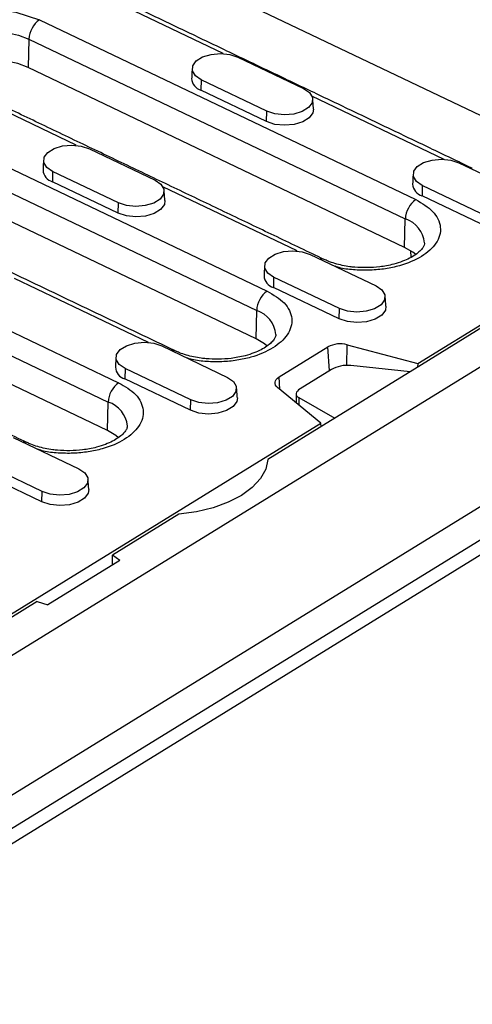
# Model space of a CAD drawing. Extents: x 4218 to 7602, y 947 to 3540.
# Drawn here: x 4949 to 5010, y 1982 to 2116 of the extents above; entities that cross this region are included whole.
import ezdxf

# ---------------------------------------------------------------- set-up
doc = ezdxf.new("R2010")
doc.units = 0
doc.layers.get('0').update_dxf_attribs({"color": 10, "linetype": 'CONTINUOUS'})
doc.layers.add('ACO_07', color=10, linetype='CONTINUOUS')

# ---------------------------------------------------------------- blocks, each defined once
blk = doc.blocks.new('130077')
for p, q in [((408.73, 528.84), (517.35, 476.91)), ((473.8, 490.09), (461.89, 495.78)), ((450.92, 494.32), (497.79, 471.91)), ((449.61, 491.9), (449.52, 488.37)), ((449.61, 491.9), (496.48, 469.5)), ((475.63, 489.64), (483.82, 485.73)), ((496.39, 465.96), (449.52, 488.37)), ((455.48, 478.67), (438.77, 486.66)), ((471.06, 486.83), (471.03, 485.54)), ((479.25, 482.91), (471.06, 486.83)), ((479.21, 481.62), (471.03, 485.54)), ((501.33, 476.92), (484.85, 484.8)), ((479.21, 481.62), (479.25, 482.91)), ((442.09, 478.29), (479.29, 460.5)), ((457.13, 478.24), (465.31, 474.33)), ((503.16, 476.48), (511.34, 472.57)), ((440.78, 475.88), (477.98, 458.09)), ((452.56, 475.42), (452.52, 474.13)), ((460.74, 471.51), (452.56, 475.42)), ((460.71, 470.22), (452.52, 474.13)), ((483.01, 465.51), (466.3, 473.5)), ((498.59, 473.67), (498.56, 472.38)), ((506.77, 469.75), (498.59, 473.67)), ((477.89, 454.56), (440.69, 472.34)), ((506.74, 468.46), (498.56, 472.38)), ((413.91, 471.51), (460.78, 449.1)), ((460.71, 470.22), (460.74, 471.51)), ((529.47, 470.42), (497.07, 450.46)), ((498.02, 451.49), (528.9, 470.52)), ((412.6, 469.1), (459.47, 446.69)), ((496.39, 465.96), (496.48, 469.5)), ((533.86, 468.33), (200.5, 262.9)), ((459.38, 443.16), (412.51, 465.56)), ((484.65, 465.08), (492.84, 461.17)), ((497.11, 465.57), (497.16, 464.69)), ((464.5, 454.1), (447.79, 462.09)), ((480.08, 462.26), (480.05, 460.97)), ((488.27, 458.35), (480.08, 462.26)), ((488.23, 457.06), (480.05, 460.97)), ((477.89, 454.56), (477.98, 458.09)), ((488.23, 457.06), (488.27, 458.35)), ((489.2, 451.26), (489.24, 453.83)), ((489.24, 453.83), (498.02, 451.49)), ((466.15, 453.68), (474.33, 449.76)), ((480.76, 449.81), (486.84, 453.56)), ((487.02, 450.58), (486.84, 453.56)), ((498.02, 451.49), (498.01, 451.03)), ((461.58, 450.86), (461.54, 449.57)), ((469.76, 446.95), (461.58, 450.86)), ((487.3, 450.75), (483.4, 448.35)), ((497.07, 450.46), (487.72, 444.69)), ((497.07, 450.46), (489.69, 451.24)), ((200.68, 239.63), (541.39, 449.58)), ((469.73, 445.66), (461.54, 449.57)), ((480.86, 448.26), (480.76, 449.81)), ((202.64, 242.71), (536.01, 448.14)), ((206.1, 248.99), (528.77, 447.83)), ((485.95, 444.05), (480.58, 448.49)), ((459.38, 443.16), (459.47, 446.69)), ((469.73, 445.66), (469.76, 446.95)), ((483.21, 447.24), (487.72, 444.69)), ((483.21, 447.24), (483.22, 446.31)), ((238.81, 291.76), (485.95, 444.05)), ((487.72, 444.69), (479.37, 439.55)), ((485.98, 443.62), (485.95, 444.05)), ((447.64, 442.27), (455.83, 438.36)), ((451.26, 435.54), (443.07, 439.46)), ((451.22, 434.25), (443.04, 438.17)), ((451.22, 434.25), (451.26, 435.54)), ((468.28, 432.71), (460, 427.61)), ((460.93, 426.97), (451.94, 421.42)), ((460.93, 426.97), (460, 427.61)), ((460.01, 426.4), (460, 427.61)), ((450.64, 421.85), (274.94, 313.57)), ((450.64, 421.85), (451.94, 421.42))]:
    blk.add_line(p, q)
at = {"flags": 128}
for points in [[(437.02, 487.85), (436.52, 488.2), (435.87, 489.14), (435.57, 490.16), (435.66, 491.19), (436.13, 492.17), (437.91, 493.8), (440.66, 494.97), (442.4, 495.34), (444.27, 495.52), (446.17, 495.49), (447.97, 495.26), (450.92, 494.32), (450.92, 494.32)], [(437.58, 488.7), (437.59, 489.09), (437.86, 489.96), (438.49, 490.77), (439.42, 491.5), (440.63, 492.1), (442.05, 492.53), (443.6, 492.79), (445.21, 492.86), (446.81, 492.72), (448.3, 492.4), (449.61, 491.9)], [(471.06, 486.83), (470.33, 487.33), (469.96, 487.94), (470, 488.59), (470.44, 489.19), (471.24, 489.68), (472.29, 489.99), (473.46, 490.1), (474.62, 489.98), (475.63, 489.64)], [(449.52, 488.37), (448.24, 488.85), (446.8, 489.17), (445.25, 489.29), (443.69, 489.23), (442.18, 488.98), (440.81, 488.56), (439.64, 487.98), (438.73, 487.28), (438.72, 487.27)], [(483.82, 485.73), (484.55, 485.23), (484.92, 484.62), (484.88, 483.97), (484.43, 483.37), (483.64, 482.88), (482.59, 482.57), (481.42, 482.46), (480.25, 482.58), (479.25, 482.91)], [(485.05, 483.18), (484.97, 482.71), (484.52, 482.09), (483.71, 481.59), (482.64, 481.27), (481.43, 481.16), (480.24, 481.28), (479.21, 481.62)], [(452.56, 475.42), (451.82, 475.92), (451.45, 476.54), (451.49, 477.18), (451.94, 477.79), (452.73, 478.28), (453.78, 478.59), (454.96, 478.69), (456.12, 478.57), (457.13, 478.24)], [(498.59, 473.67), (497.86, 474.17), (497.49, 474.78), (497.53, 475.43), (497.97, 476.03), (498.76, 476.52), (499.81, 476.83), (500.99, 476.94), (502.15, 476.82), (503.16, 476.48)], [(504.44, 475.87), (504.65, 475.86), (504.82, 475.81)], [(465.31, 474.33), (466.04, 473.83), (466.41, 473.22), (466.37, 472.57), (465.93, 471.97), (465.14, 471.48), (464.09, 471.16), (462.91, 471.06), (461.75, 471.18), (460.74, 471.51)], [(466.54, 471.78), (466.47, 471.3), (466.01, 470.69), (465.2, 470.18), (464.13, 469.86), (462.93, 469.76), (461.74, 469.88), (460.71, 470.22)], [(480.08, 462.26), (479.35, 462.76), (478.98, 463.37), (479.02, 464.02), (479.47, 464.63), (480.26, 465.11), (481.31, 465.43), (482.48, 465.53), (483.65, 465.41), (484.65, 465.08)], [(497.77, 465.05), (497.43, 465.34), (496.39, 465.96)], [(492.84, 461.17), (493.57, 460.67), (493.94, 460.06), (493.9, 459.41), (493.46, 458.81), (492.66, 458.32), (491.61, 458), (490.44, 457.9), (489.28, 458.02), (488.27, 458.35)], [(494.07, 458.62), (494, 458.14), (493.54, 457.52), (492.73, 457.02), (491.66, 456.7), (490.45, 456.6), (489.27, 456.72), (488.23, 457.06)], [(461.58, 450.86), (460.85, 451.36), (460.48, 451.97), (460.52, 452.62), (460.96, 453.22), (461.75, 453.71), (462.8, 454.03), (463.98, 454.13), (465.14, 454.01), (466.15, 453.68)], [(479.26, 453.65), (478.93, 453.93), (477.89, 454.56)], [(474.33, 449.76), (475.07, 449.26), (475.43, 448.65), (475.39, 448.01), (474.95, 447.4), (474.16, 446.91), (473.11, 446.6), (471.93, 446.49), (470.77, 446.62), (469.76, 446.95)], [(480.58, 448.49), (480.42, 448.64), (480.31, 448.81), (480.26, 448.98), (480.26, 449.16), (480.31, 449.34), (480.41, 449.51), (480.57, 449.67), (480.76, 449.81)], [(475.56, 447.21), (475.49, 446.74), (475.04, 446.12), (474.22, 445.62), (473.15, 445.3), (471.95, 445.19), (470.76, 445.32), (469.73, 445.66)], [(460.76, 442.25), (460.42, 442.53), (459.38, 443.16)], [(479.37, 439.55), (479.09, 438.33), (478.43, 437.16), (477.41, 436.06), (476.06, 435.06), (474.41, 434.21), (472.53, 433.52), (470.46, 433.02), (468.28, 432.71)], [(455.83, 438.36), (456.56, 437.86), (456.93, 437.25), (456.89, 436.6), (456.45, 436), (455.65, 435.51), (454.6, 435.19), (453.43, 435.09), (452.26, 435.21), (451.26, 435.54)], [(457.06, 435.81), (456.99, 435.34), (456.53, 434.72), (455.72, 434.22), (454.65, 433.89), (453.44, 433.79), (452.25, 433.91), (451.22, 434.25)]]:
    blk.add_lwpolyline(points, dxfattribs=at)
for centre, radius, start, end in [((452.74, 491.77), 3.13, 125.4515, 177.5143), ((471.48, 487.09), 1.62, 183.4948, 253.6909), ((452.98, 475.69), 1.62, 183.494, 253.6909), ((499.01, 473.93), 1.62, 183.4949, 253.6907), ((499.61, 469.36), 3.13, 125.4515, 177.5143), ((495.43, 466.2), 3.46, 5.1849, 72.2267), ((486.07, 463.76), 0.752, 65.0721, 103.9148), ((480.5, 462.52), 1.62, 183.4941, 253.6908), ((481.1, 457.96), 3.13, 125.4515, 177.514), ((476.92, 454.79), 3.46, 5.1856, 72.2265), ((488.38, 450.68), 3.26, 74.7048, 118.0751), ((467.56, 452.36), 0.752, 65.0703, 103.9166), ((462, 451.12), 1.62, 183.4949, 253.6907), ((462.6, 446.55), 3.13, 125.4518, 177.5138), ((458.42, 443.39), 3.46, 5.1848, 72.2273), ((449.06, 440.95), 0.752, 65.0741, 103.9129)]:
    blk.add_arc(centre, radius, start, end)
for centre, start_param, end_param in [((488.78, 450.34), 1.033571, 2.342568), ((484.88, 447.93), 2.342568, 3.651565)]:
    blk.add_ellipse(centre, major_axis=(1.99, 0.3), ratio=0.437688, start_param=start_param, end_param=end_param)
for points in [[(504.81, 475.81), (462.78, 495.91)], [(469.93, 488.25), (469.87, 486.99)], [(486.37, 464.45), (439.5, 486.86)], [(485.05, 483.18), (484.95, 484.44)], [(451.42, 476.84), (451.36, 475.59)], [(497.45, 475.09), (497.39, 473.83)], [(466.54, 471.78), (466.44, 473.03)], [(467.87, 453.05), (430.67, 470.83)], [(449.36, 441.64), (402.49, 464.05)], [(478.95, 463.68), (478.89, 462.43)], [(494.07, 458.62), (493.97, 459.87)], [(460.44, 452.28), (460.38, 451.02)], [(475.56, 447.21), (475.47, 448.47)], [(482.89, 447.68), (482.9, 446.57)], [(457.06, 435.81), (456.96, 437.07)]]:
    blk.add_open_spline(points, degree=1)
for points, knots in [([(497.79, 471.91), (498.57, 471.44), (499.77, 470.73), (500.6, 469.5), (500.91, 468.48), (500.81, 467.45), (500.21, 466.17), (498.66, 464.76), (496.27, 463.75), (494.01, 463.26), (492.13, 463.08), (490.26, 463.13), (488.72, 463.26), (487.97, 463.53), (487.74, 463.61)], [0, 0, 0, 0, 0.131756, 0.202682, 0.275114, 0.347545, 0.418471, 0.550227, 0.681982, 0.752908, 0.82534, 0.897771, 0.968698, 1, 1, 1, 1]), ([(498.86, 466.49), (498.86, 466.42), (498.85, 466.27), (498.68, 465.92), (498.33, 465.5), (497.78, 465.04), (497.05, 464.6), (496.13, 464.2), (495.15, 463.88), (494.18, 463.66), (493.07, 463.49), (492.25, 463.45), (491.71, 463.43)], [0, 0, 0, 0, 0.111296, 0.2124662, 0.3128146, 0.4124341, 0.5117271, 0.6099567, 0.7171664, 0.7973636, 0.8685078, 1, 1, 1, 1]), ([(491.71, 463.43), (491.2, 463.43), (490.48, 463.44), (489.45, 463.56), (488.61, 463.7), (487.69, 463.94), (486.93, 464.19), (486.54, 464.38), (486.39, 464.45)], [0, 0, 0, 0, 0.257565, 0.362084, 0.532856, 0.705889, 0.886528, 1, 1, 1, 1]), ([(479.29, 460.5), (480.07, 460.04), (481.27, 459.33), (482.1, 458.09), (482.4, 457.08), (482.3, 456.05), (481.7, 454.77), (480.15, 453.36), (477.77, 452.34), (475.51, 451.86), (473.63, 451.67), (471.75, 451.72), (470.21, 451.86), (469.46, 452.12), (469.23, 452.2)], [0, 0, 0, 0, 0.1317555, 0.2026821, 0.2751135, 0.347545, 0.418471, 0.5502266, 0.6819822, 0.7529087, 0.8253398, 0.8977715, 0.9686978, 1, 1, 1, 1]), ([(480.35, 455.09), (480.35, 455.01), (480.35, 454.87), (480.17, 454.52), (479.82, 454.1), (479.28, 453.64), (478.54, 453.2), (477.63, 452.79), (476.64, 452.48), (475.68, 452.26), (474.57, 452.08), (473.74, 452.05), (473.2, 452.02)], [0, 0, 0, 0, 0.111297, 0.212466, 0.312816, 0.412434, 0.511727, 0.609957, 0.717166, 0.797365, 0.868508, 1, 1, 1, 1]), ([(473.2, 452.02), (472.69, 452.03), (471.97, 452.04), (470.94, 452.16), (470.1, 452.3), (469.19, 452.53), (468.43, 452.79), (468.03, 452.98), (467.88, 453.05)], [0, 0, 0, 0, 0.257567, 0.362084, 0.532857, 0.705889, 0.886528, 1, 1, 1, 1]), ([(460.78, 449.1), (461.56, 448.64), (462.76, 447.93), (463.59, 446.69), (463.89, 445.68), (463.8, 444.64), (463.19, 443.36), (461.65, 441.95), (459.26, 440.94), (457, 440.46), (455.12, 440.27), (453.25, 440.32), (451.71, 440.46), (450.96, 440.72), (450.73, 440.8)], [0, 0, 0, 0, 0.131756, 0.202682, 0.275114, 0.347545, 0.418471, 0.550227, 0.681982, 0.752908, 0.82534, 0.897771, 0.968698, 1, 1, 1, 1]), ([(461.85, 443.69), (461.85, 443.61), (461.84, 443.46), (461.66, 443.11), (461.32, 442.69), (460.77, 442.24), (460.04, 441.8), (459.12, 441.39), (458.14, 441.07), (457.17, 440.86), (456.06, 440.68), (455.24, 440.64), (454.7, 440.62)], [0, 0, 0, 0, 0.111296, 0.212466, 0.312816, 0.412434, 0.511727, 0.609957, 0.717166, 0.797364, 0.868508, 1, 1, 1, 1]), ([(454.7, 440.62), (454.19, 440.63), (453.46, 440.64), (452.44, 440.75), (451.6, 440.9), (450.68, 441.13), (449.92, 441.38), (449.53, 441.57), (449.38, 441.65)], [0, 0, 0, 0, 0.257567, 0.362084, 0.532856, 0.705889, 0.886528, 1, 1, 1, 1])]:
    blk.add_open_spline(points, degree=3, knots=knots)

msp = doc.modelspace()

# ---------------------------------------------------------------- block references
at = {"layer": 'ACO_07', "xscale": 1.092593931039726, "yscale": 1.092593931039726, "zscale": 1.092593931039726}
msp.add_blockref('130077', (4458.611, 1576.371), dxfattribs=at)

doc.saveas('drawing.dxf')
